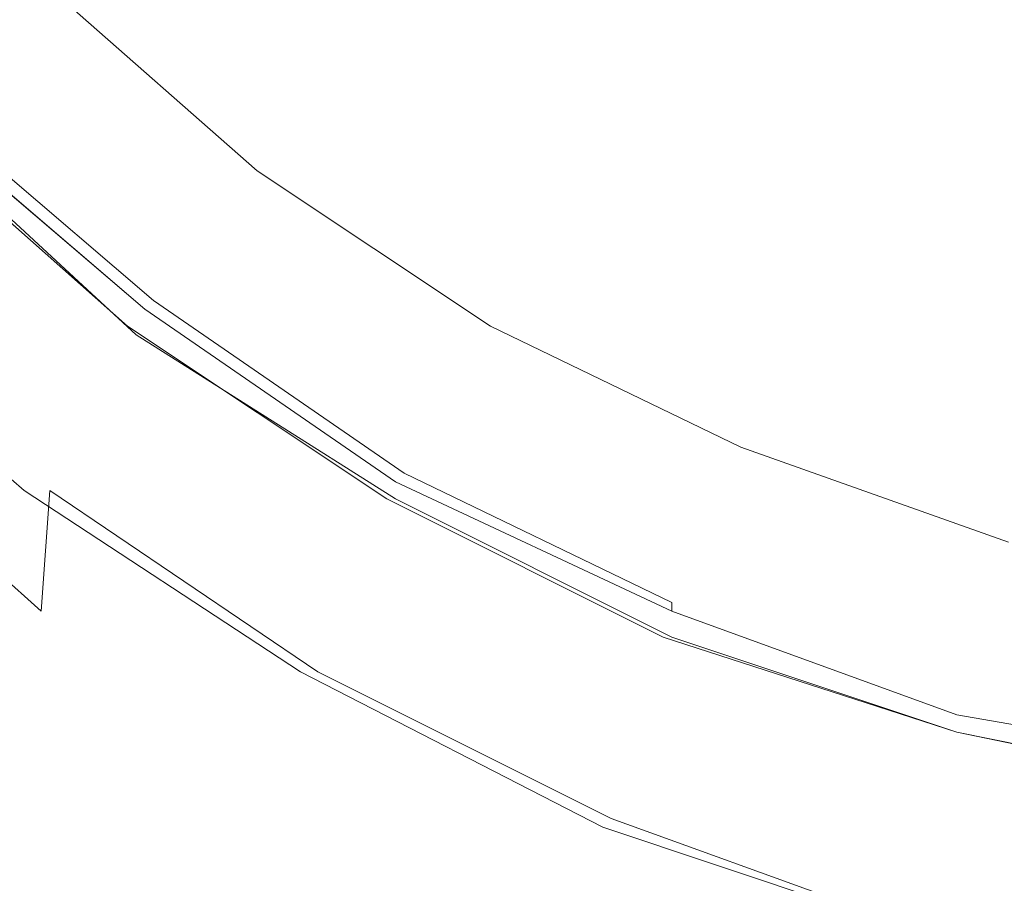
# Model space of a CAD drawing. Extents: x -144 to 144, y -230 to 0.
# Drawn here: x -132 to -121, y -71 to -61 of the extents above; entities that cross this region are included whole.
import ezdxf

# ---------------------------------------------------------------- set-up
doc = ezdxf.new("R2010")
doc.units = 0
doc.header["$LTSCALE"] = 500
doc.header["$MEASUREMENT"] = 0
doc.layers.add('CHROM', color=7, linetype='Continuous')
doc.layers.add('PVD', color=7, linetype='Continuous')

msp = doc.modelspace()

# ---------------------------------------------------------------- linework, layer by layer
at = {"layer": 'CHROM', "lineweight": 0}
for points, invisible_edges in [([(-134.7, -58.8, 65.9), (-132.5, -61.3, 65.9), (-131.9, -60.7, 67.2), (-134, -58.3, 67.2)], 11), ([(-124.3, -60.4, 70.9), (-121.9, -61.5, 70.9), (-121, -59.3, 71.9), (-123.1, -58.3, 71.9)], 15), ([(-127.7, -60.6, 69.8), (-129.8, -58.7, 69.8), (-131, -59.9, 68.5), (-128.7, -61.9, 68.5)], 15), ([(-124.3, -60.4, 70.9), (-126.4, -58.9, 70.9), (-127.7, -60.6, 69.8), (-125.3, -62.2, 69.8)], 15), ([(-121.9, -61.5, 70.9), (-119.5, -62.3, 70.9), (-118.8, -60, 71.9), (-121, -59.3, 71.9)], 15), ([(-129.4, -62.9, 67.2), (-128.7, -61.9, 68.5), (-131, -59.9, 68.5), (-131.9, -60.7, 67.2)], 15), ([(-124.3, -60.4, 70.9), (-125.3, -62.2, 69.8), (-122.7, -63.4, 69.8), (-121.9, -61.5, 70.9)], 15), ([(-125.3, -62.2, 69.8), (-127.7, -60.6, 69.8), (-128.7, -61.9, 68.5), (-126.1, -63.6, 68.5)], 15), ([(-129.9, -63.5, 65.9), (-129.4, -62.9, 67.2), (-131.9, -60.7, 67.2), (-132.5, -61.3, 65.9)], 9), ([(-129.9, -63.5, 65.9), (-132.5, -61.3, 65.9), (-132.8, -61.7, 64.7), (-130.2, -63.9, 64.7)], 13), ([(-121.9, -61.5, 70.9), (-122.7, -63.4, 69.8), (-120, -64.4, 69.8), (-119.5, -62.3, 70.9)], 15), ([(-130.2, -63.9, 64.7), (-132.8, -61.7, 64.7), (-133, -61.9, 63.8), (-130.4, -64.2, 63.8)], 13), ([(-130.6, -64.3, 63.2), (-130.4, -64.2, 63.8), (-133, -61.9, 63.8), (-133.2, -62, 63.2)], 11), ([(-126.7, -64.7, 67.2), (-126.1, -63.6, 68.5), (-128.7, -61.9, 68.5), (-129.4, -62.9, 67.2)], 15), ([(-130.6, -64.4, 62.9), (-130.6, -64.3, 63.2), (-133.2, -62, 63.2), (-133.3, -62.1, 62.9)], 3), ([(-130.6, -64.4, 62.9), (-133.3, -62.1, 62.9), (-133.4, -62.2, 62.8), (-130.7, -64.5, 62.8)], 11), ([(-125.3, -62.2, 69.8), (-126.1, -63.6, 68.5), (-123.4, -65, 68.5), (-122.7, -63.4, 69.8)], 15), ([(-127.1, -65.4, 65.9), (-126.7, -64.7, 67.2), (-129.4, -62.9, 67.2), (-129.9, -63.5, 65.9)], 13), ([(-122.7, -63.4, 69.8), (-123.4, -65, 68.5), (-120.4, -66, 68.5), (-120, -64.4, 69.8)], 15), ([(-127.1, -65.4, 65.9), (-129.9, -63.5, 65.9), (-130.2, -63.9, 64.7), (-127.4, -65.8, 64.7)], 15), ([(-126.7, -64.7, 67.2), (-123.8, -66.1, 67.2), (-123.4, -65, 68.5), (-126.1, -63.6, 68.5)], 15), ([(-127.4, -65.8, 64.7), (-130.2, -63.9, 64.7), (-130.4, -64.2, 63.8), (-127.5, -66.1, 63.8)], 15), ([(-127.6, -66.3, 63.2), (-127.5, -66.1, 63.8), (-130.4, -64.2, 63.8), (-130.6, -64.3, 63.2)], 15), ([(-127.7, -66.4, 62.9), (-130.6, -64.4, 62.9), (-130.7, -64.5, 62.8), (-127.8, -66.5, 62.8)], 11), ([(-127.7, -66.4, 62.9), (-127.6, -66.3, 63.2), (-130.6, -64.3, 63.2), (-130.6, -64.4, 62.9)], 7), ([(-127.1, -65.4, 65.9), (-124.1, -66.9, 65.9), (-123.8, -66.1, 67.2), (-126.7, -64.7, 67.2)], 11), ([(-123.8, -66.1, 67.2), (-120.7, -67.2, 67.2), (-120.4, -66, 68.5), (-123.4, -65, 68.5)], 15), ([(-127.1, -65.4, 65.9), (-127.4, -65.8, 64.7), (-124.3, -67.3, 64.7), (-124.1, -66.9, 65.9)], 15), ([(-127.4, -65.8, 64.7), (-127.5, -66.1, 63.8), (-124.4, -67.6, 63.8), (-124.3, -67.3, 64.7)], 15), ([(-127.6, -66.3, 63.2), (-124.5, -67.8, 63.2), (-124.4, -67.6, 63.8), (-127.5, -66.1, 63.8)], 15), ([(-124.1, -66.9, 65.9), (-121, -67.9, 65.9), (-120.7, -67.2, 67.2), (-123.8, -66.1, 67.2)], 11), ([(-127.7, -66.4, 62.9), (-124.6, -67.9, 62.9), (-124.5, -67.8, 63.2), (-127.6, -66.3, 63.2)], 15), ([(-127.7, -66.4, 62.9), (-127.8, -66.5, 62.8), (-124.6, -68, 62.8), (-124.6, -67.9, 62.9)], 1), ([(-124.1, -66.9, 65.9), (-124.3, -67.3, 64.7), (-121.1, -68.4, 64.7), (-121, -67.9, 65.9)], 15), ([(-117.7, -68.6, 65.9), (-117.6, -67.8, 67.2), (-120.7, -67.2, 67.2), (-121, -67.9, 65.9)], 15), ([(-124.3, -67.3, 64.7), (-124.4, -67.6, 63.8), (-121.2, -68.7, 63.8), (-121.1, -68.4, 64.7)], 15), ([(-124.5, -67.8, 63.2), (-121.2, -68.9, 63.2), (-121.2, -68.7, 63.8), (-124.4, -67.6, 63.8)], 15), ([(-124.6, -67.9, 62.9), (-121.3, -69.1, 62.9), (-121.2, -68.9, 63.2), (-124.5, -67.8, 63.2)], 15), ([(-124.6, -67.9, 62.9), (-124.6, -68, 62.8), (-121.3, -69.2, 62.8), (-121.3, -69.1, 62.9)], 13), ([(-117.7, -68.6, 65.9), (-121, -67.9, 65.9), (-121.1, -68.4, 64.7), (-117.7, -69.1, 64.7)], 15), ([(-117.7, -69.1, 64.7), (-121.1, -68.4, 64.7), (-121.2, -68.7, 63.8), (-117.8, -69.4, 63.8)], 15), ([(-117.8, -69.6, 63.2), (-117.8, -69.4, 63.8), (-121.2, -68.7, 63.8), (-121.2, -68.9, 63.2)], 15), ([(-117.8, -69.7, 62.9), (-117.8, -69.6, 63.2), (-121.2, -68.9, 63.2), (-121.3, -69.1, 62.9)], 15), ([(-117.8, -69.7, 62.9), (-121.3, -69.1, 62.9), (-121.3, -69.2, 62.8), (-117.8, -69.8, 62.8)], 11)]:
    msp.add_3dface(points, dxfattribs=dict(at, invisible_edges=invisible_edges))
at = {"layer": 'PVD', "lineweight": 0}
for points, invisible_edges in [([(-114.3, -43.1), (-135, -64.1), (-137.6, -61.1), (-114.3, -43.1)], 15), ([(-114.3, -43.1), (-132.1, -66.6), (-135, -64.1), (-114.3, -43.1)], 15), ([(-114.3, -43.1), (-128.9, -68.7), (-132.1, -66.6), (-114.3, -43.1)], 15), ([(-114.3, -43.1), (-125.4, -70.5), (-128.9, -68.7), (-114.3, -43.1)], 15), ([(-114.3, -43.1), (-121.8, -71.7), (-125.4, -70.5), (-114.3, -43.1)], 15), ([(-114.3, -43.1), (-118.1, -72.5), (-121.8, -71.7), (-114.3, -43.1)], 15), ([(-128.3, -60.9, 69.6), (-129, -62, 68.6), (-131.4, -59.9, 68.6), (-130.6, -59, 69.6)], 15), ([(-125.1, -61.1, 71), (-124.1, -59.2, 72.4), (-121.8, -60.3, 72.4), (-122.5, -62.3, 71)], 15), ([(-127, -65.4, 101.9), (-122.8, -65.4, 101.9), (-123.3, -59.3, 100.7), (-127.8, -59.4, 100.7)], 15), ([(-118.6, -65.4, 101.9), (-118.8, -59.3, 100.7), (-123.3, -59.3, 100.7), (-122.8, -65.4, 101.9)], 15), ([(-130.8, -65.8, 101.9), (-127, -65.4, 101.9), (-127.8, -59.4, 100.7), (-132.1, -59.7, 100.7)], 15), ([(-125.1, -61.1, 71), (-125.8, -62.6, 69.6), (-128.3, -60.9, 69.6), (-127.4, -59.5, 71)], 15), ([(-130.8, -65.8, 101.9), (-132.1, -59.7, 100.7), (-135.8, -60.6, 100.7), (-134.1, -66.6, 101.9)], 15), ([(-129.4, -62.7, 67.9), (-131.9, -60.5, 67.9), (-131.4, -59.9, 68.6), (-129, -62, 68.6)], 15), ([(-122.5, -62.3, 71), (-121.8, -60.3, 72.4), (-119.4, -61.1, 72.4), (-119.9, -63.2, 71)], 15), ([(-129.7, -63.1, 67.5), (-132.2, -60.9, 67.5), (-131.9, -60.5, 67.9), (-129.4, -62.7, 67.9)], 15), ([(-129.7, -63.1, 67.5), (-129.9, -63.4, 67.4), (-132.4, -61.2, 67.4), (-132.2, -60.9, 67.5)], 15), ([(-125.8, -62.6, 69.6), (-126.4, -63.8, 68.6), (-129, -62, 68.6), (-128.3, -60.9, 69.6)], 15), ([(-125.1, -61.1, 71), (-122.5, -62.3, 71), (-123.1, -63.9, 69.6), (-125.8, -62.6, 69.6)], 15), ([(-129.9, -63.4, 67.4), (-130, -63.6, 67.4), (-132.5, -61.3, 67.4), (-132.4, -61.2, 67.4)], 15), ([(-130.2, -63.8, 67.3), (-132.7, -61.6, 67.3), (-132.5, -61.3, 67.4), (-130, -63.6, 67.4)], 15), ([(-130.3, -64.1, 67.3), (-132.9, -61.8, 67.3), (-132.7, -61.6, 67.3), (-130.2, -63.8, 67.3)], 15), ([(-130.3, -64.1, 67.3), (-130.5, -64.4, 67.3), (-133.1, -62.1, 67.3), (-132.9, -61.8, 67.3)], 15), ([(-126.7, -64.5, 67.9), (-129.4, -62.7, 67.9), (-129, -62, 68.6), (-126.4, -63.8, 68.6)], 15), ([(-130.5, -64.4, 67.3), (-130.6, -64.6, 67.4), (-133.3, -62.3, 67.4), (-133.1, -62.1, 67.3)], 15), ([(-130.7, -64.5, 62.8), (-133.4, -62.2, 62.8), (-133.4, -62.3, 62.8), (-130.8, -64.6, 62.8)], 14), ([(-130.9, -64.7, 62.8), (-130.8, -64.6, 62.8), (-133.4, -62.3, 62.8), (-133.5, -62.4, 62.8)], 15), ([(-130.8, -64.8, 67.4), (-133.4, -62.4, 67.4), (-133.3, -62.3, 67.4), (-130.6, -64.6, 67.4)], 15), ([(-122.5, -62.3, 71), (-119.9, -63.2, 71), (-120.3, -64.9, 69.6), (-123.1, -63.9, 69.6)], 15), ([(-131, -64.9, 61.8), (-130.9, -64.7, 62.8), (-133.5, -62.4, 62.8), (-133.7, -62.5, 61.8)], 9), ([(-130.8, -64.9, 67.8), (-133.5, -62.6, 67.8), (-133.4, -62.4, 67.4), (-130.8, -64.8, 67.4)], 9), ([(-131, -64.9, 61.8), (-133.7, -62.5, 61.8), (-133.8, -62.7, 58.8), (-131.1, -65.1, 58.8)], 13), ([(-131.1, -65.1, 58.8), (-133.8, -62.7, 58.8), (-134, -62.9, 52.9), (-131.3, -65.3, 52.9)], 13), ([(-131.2, -65.1, 76.3), (-134, -62.8, 76.2), (-133.9, -62.7, 72.9), (-131.1, -65.1, 73)], 13), ([(-131.1, -65.1, 73), (-133.9, -62.7, 72.9), (-133.7, -62.7, 70.3), (-131, -65, 70.3)], 13), ([(-130.9, -65, 68.6), (-131, -65, 70.3), (-133.7, -62.7, 70.3), (-133.6, -62.6, 68.6)], 11), ([(-130.8, -64.9, 67.8), (-130.9, -65, 68.6), (-133.6, -62.6, 68.6), (-133.5, -62.6, 67.8)], 11), ([(-126.9, -64.9, 67.5), (-129.7, -63.1, 67.5), (-129.4, -62.7, 67.9), (-126.7, -64.5, 67.9)], 15), ([(-125.8, -62.6, 69.6), (-123.1, -63.9, 69.6), (-123.5, -65.1, 68.6), (-126.4, -63.8, 68.6)], 15), ([(-131.6, -65.2, 87), (-134.5, -62.9, 86.7), (-134.4, -62.8, 85), (-131.6, -65.1, 85.3)], 13), ([(-131.6, -65.1, 85.3), (-134.4, -62.8, 85), (-134.3, -62.8, 82.7), (-131.5, -65.1, 82.9)], 13), ([(-131.4, -65.1, 79.8), (-131.5, -65.1, 82.9), (-134.3, -62.8, 82.7), (-134.2, -62.8, 79.6)], 11), ([(-131.2, -65.1, 76.3), (-131.4, -65.1, 79.8), (-134.2, -62.8, 79.6), (-134, -62.8, 76.2)], 11), ([(-131.6, -65.2, 87), (-131.7, -65.4, 88.5), (-134.5, -63.1, 88.2), (-134.5, -62.9, 86.7)], 11), ([(-131.5, -65.6, 43.1), (-131.3, -65.3, 52.9), (-134, -62.9, 52.9), (-134.2, -63.1, 43.1)], 11), ([(-131.7, -65.4, 88.5), (-131.7, -65.9, 89.8), (-134.6, -63.5, 89.4), (-134.5, -63.1, 88.2)], 15), ([(-131.7, -65.9, 30.4), (-131.5, -65.6, 43.1), (-134.2, -63.1, 43.1), (-134.5, -63.4, 30.4)], 11), ([(-126.9, -64.9, 67.5), (-127.1, -65.2, 67.4), (-129.9, -63.4, 67.4), (-129.7, -63.1, 67.5)], 15), ([(-131.7, -65.9, 30.4), (-134.5, -63.4, 30.4), (-134.7, -63.7, 15.7), (-131.9, -66.2, 15.7)], 13), ([(-127.1, -65.2, 67.4), (-127.2, -65.4, 67.4), (-130, -63.6, 67.4), (-129.9, -63.4, 67.4)], 15), ([(-131.8, -66.6, 91.1), (-134.7, -64.2, 90.8), (-134.6, -63.5, 89.4), (-131.7, -65.9, 89.8)], 15), ([(-127.3, -65.7, 67.3), (-130.2, -63.8, 67.3), (-130, -63.6, 67.4), (-127.2, -65.4, 67.4)], 15), ([(-131.9, -66.2, 15.7), (-134.7, -63.7, 15.7), (-135, -64.1), (-132.1, -66.6)], 9), ([(-127.5, -66, 67.3), (-130.3, -64.1, 67.3), (-130.2, -63.8, 67.3), (-127.3, -65.7, 67.3)], 15), ([(-126.7, -64.5, 67.9), (-126.4, -63.8, 68.6), (-123.5, -65.1, 68.6), (-123.8, -65.9, 67.9)], 15), ([(-123.1, -63.9, 69.6), (-120.3, -64.9, 69.6), (-120.6, -66.2, 68.6), (-123.5, -65.1, 68.6)], 15), ([(-127.5, -66, 67.3), (-127.6, -66.3, 67.3), (-130.5, -64.4, 67.3), (-130.3, -64.1, 67.3)], 15), ([(-131.9, -68, 92.5), (-134.8, -65.4, 92.2), (-134.7, -64.2, 90.8), (-131.8, -66.6, 91.1)], 14), ([(-127.6, -66.3, 67.3), (-127.7, -66.5, 67.4), (-130.6, -64.6, 67.4), (-130.5, -64.4, 67.3)], 15), ([(-127.8, -66.5, 62.8), (-130.7, -64.5, 62.8), (-130.8, -64.6, 62.8), (-127.8, -66.6, 62.8)], 14), ([(-126.9, -64.9, 67.5), (-126.7, -64.5, 67.9), (-123.8, -65.9, 67.9), (-124, -66.4, 67.5)], 15), ([(-127.9, -66.7, 62.8), (-127.8, -66.6, 62.8), (-130.8, -64.6, 62.8), (-130.9, -64.7, 62.8)], 15), ([(-127.8, -66.7, 67.4), (-130.8, -64.8, 67.4), (-130.6, -64.6, 67.4), (-127.7, -66.5, 67.4)], 15), ([(-128, -66.8, 61.8), (-127.9, -66.7, 62.8), (-130.9, -64.7, 62.8), (-131, -64.9, 61.8)], 13), ([(-127.9, -66.9, 67.8), (-130.8, -64.9, 67.8), (-130.8, -64.8, 67.4), (-127.8, -66.7, 67.4)], 11), ([(-128, -66.8, 61.8), (-131, -64.9, 61.8), (-131.1, -65.1, 58.8), (-128.1, -67.1, 58.8)], 15), ([(-127.9, -66.9, 67.8), (-128, -67, 68.6), (-130.9, -65, 68.6), (-130.8, -64.9, 67.8)], 15), ([(-126.9, -64.9, 67.5), (-124, -66.4, 67.5), (-124.1, -66.7, 67.4), (-127.1, -65.2, 67.4)], 15), ([(-128.1, -67, 73.1), (-131.1, -65.1, 73), (-131, -65, 70.3), (-128, -67, 70.3)], 15), ([(-128, -67, 68.6), (-128, -67, 70.3), (-131, -65, 70.3), (-130.9, -65, 68.6)], 15), ([(-128.5, -67.1, 87.2), (-128.6, -67.4, 88.6), (-131.7, -65.4, 88.5), (-131.6, -65.2, 87)], 15), ([(-128.5, -67.1, 87.2), (-131.6, -65.2, 87), (-131.6, -65.1, 85.3), (-128.5, -67, 85.4)], 15), ([(-128.5, -67, 85.4), (-131.6, -65.1, 85.3), (-131.5, -65.1, 82.9), (-128.4, -67, 83)], 15), ([(-128.3, -67, 79.9), (-128.4, -67, 83), (-131.5, -65.1, 82.9), (-131.4, -65.1, 79.8)], 15), ([(-128.2, -67.1, 76.4), (-128.3, -67, 79.9), (-131.4, -65.1, 79.8), (-131.2, -65.1, 76.3)], 15), ([(-128.1, -67.1, 58.8), (-131.1, -65.1, 58.8), (-131.3, -65.3, 52.9), (-128.2, -67.3, 52.9)], 15), ([(-128.2, -67.1, 76.4), (-131.2, -65.1, 76.3), (-131.1, -65.1, 73), (-128.1, -67, 73.1)], 15), ([(-127.1, -65.2, 67.4), (-124.1, -66.7, 67.4), (-124.2, -66.9, 67.4), (-127.2, -65.4, 67.4)], 15), ([(-123.8, -65.9, 67.9), (-123.5, -65.1, 68.6), (-120.6, -66.2, 68.6), (-120.7, -67, 67.9)], 15), ([(-128.4, -67.6, 43.1), (-128.2, -67.3, 52.9), (-131.3, -65.3, 52.9), (-131.5, -65.6, 43.1)], 15), ([(-131.9, -68, 92.5), (-131.9, -70.1, 94), (-134.7, -67.4, 93.7), (-134.8, -65.4, 92.2)], 15), ([(-128.6, -67.4, 88.6), (-128.6, -67.9, 89.9), (-131.7, -65.9, 89.8), (-131.7, -65.4, 88.5)], 15), ([(-130.8, -65.8, 101.9), (-129.6, -71.8, 102.9), (-126.1, -71.7, 102.9), (-127, -65.4, 101.9)], 15), ([(-127.3, -65.7, 67.3), (-127.2, -65.4, 67.4), (-124.2, -66.9, 67.4), (-124.3, -67.2, 67.3)], 15), ([(-127, -65.4, 101.9), (-126.1, -71.7, 102.9), (-122.2, -71.7, 102.9), (-122.8, -65.4, 101.9)], 15), ([(-118.6, -65.4, 101.9), (-122.8, -65.4, 101.9), (-122.2, -71.7, 102.9), (-118.3, -71.7, 102.9)], 15), ([(-128.5, -68, 30.4), (-128.4, -67.6, 43.1), (-131.5, -65.6, 43.1), (-131.7, -65.9, 30.4)], 15), ([(-127.5, -66, 67.3), (-127.3, -65.7, 67.3), (-124.3, -67.2, 67.3), (-124.4, -67.5, 67.3)], 15), ([(-130.8, -65.8, 101.9), (-134.1, -66.6, 101.9), (-132.5, -72.2, 102.9), (-129.6, -71.8, 102.9)], 15), ([(-128.5, -68, 30.4), (-131.7, -65.9, 30.4), (-131.9, -66.2, 15.7), (-128.7, -68.4, 15.7)], 15), ([(-128.7, -68.7, 91.3), (-131.8, -66.6, 91.1), (-131.7, -65.9, 89.8), (-128.6, -67.9, 89.9)], 15), ([(-127.5, -66, 67.3), (-124.4, -67.5, 67.3), (-124.5, -67.8, 67.3), (-127.6, -66.3, 67.3)], 15), ([(-124, -66.4, 67.5), (-123.8, -65.9, 67.9), (-120.7, -67, 67.9), (-120.8, -67.5, 67.5)], 15), ([(-128.7, -68.4, 15.7), (-131.9, -66.2, 15.7), (-132.1, -66.6), (-128.9, -68.7)], 11), ([(-127.6, -66.3, 67.3), (-124.5, -67.8, 67.3), (-124.6, -68.1, 67.4), (-127.7, -66.5, 67.4)], 15), ([(-124, -66.4, 67.5), (-120.8, -67.5, 67.5), (-120.9, -67.8, 67.4), (-124.1, -66.7, 67.4)], 15), ([(-127.8, -66.5, 62.8), (-127.8, -66.6, 62.8), (-124.7, -68.1, 62.8), (-124.6, -68, 62.8)], 7), ([(-127.8, -66.7, 67.4), (-127.7, -66.5, 67.4), (-124.6, -68.1, 67.4), (-124.6, -68.3, 67.4)], 15), ([(-128.7, -70.2, 92.7), (-131.9, -68, 92.5), (-131.8, -66.6, 91.1), (-128.7, -68.7, 91.3)], 9), ([(-127.9, -66.7, 62.8), (-124.7, -68.3, 62.8), (-124.7, -68.1, 62.8), (-127.8, -66.6, 62.8)], 15), ([(-128, -66.8, 61.8), (-128.1, -67.1, 58.8), (-124.9, -68.7, 58.8), (-124.8, -68.4, 61.8)], 15), ([(-128, -66.8, 61.8), (-124.8, -68.4, 61.8), (-124.7, -68.3, 62.8), (-127.9, -66.7, 62.8)], 11), ([(-127.9, -66.9, 67.8), (-127.8, -66.7, 67.4), (-124.6, -68.3, 67.4), (-124.7, -68.4, 67.8)], 13), ([(-124.1, -66.7, 67.4), (-120.9, -67.8, 67.4), (-121, -68, 67.4), (-124.2, -66.9, 67.4)], 15), ([(-127.9, -66.9, 67.8), (-124.7, -68.4, 67.8), (-124.8, -68.5, 68.6), (-128, -67, 68.6)], 15), ([(-124.3, -67.2, 67.3), (-124.2, -66.9, 67.4), (-121, -68, 67.4), (-121, -68.3, 67.3)], 15), ([(-128.5, -67.1, 87.2), (-128.5, -67, 85.4), (-125.1, -68.6, 85.5), (-125.2, -68.7, 87.3)], 15), ([(-128.5, -67, 85.4), (-128.4, -67, 83), (-125.1, -68.6, 83.1), (-125.1, -68.6, 85.5)], 15), ([(-128.3, -67, 79.9), (-125, -68.6, 79.9), (-125.1, -68.6, 83.1), (-128.4, -67, 83)], 15), ([(-128.2, -67.1, 76.4), (-124.9, -68.6, 76.4), (-125, -68.6, 79.9), (-128.3, -67, 79.9)], 15), ([(-128.2, -67.1, 76.4), (-128.1, -67, 73.1), (-124.9, -68.6, 73.1), (-124.9, -68.6, 76.4)], 15), ([(-128.1, -67, 73.1), (-128, -67, 70.3), (-124.8, -68.6, 70.3), (-124.9, -68.6, 73.1)], 15), ([(-128, -67, 68.6), (-124.8, -68.5, 68.6), (-124.8, -68.6, 70.3), (-128, -67, 70.3)], 15), ([(-117.6, -68.1, 67.5), (-120.8, -67.5, 67.5), (-120.7, -67, 67.9), (-117.5, -67.6, 67.9)], 15), ([(-128.5, -67.1, 87.2), (-125.2, -68.7, 87.3), (-125.2, -69, 88.7), (-128.6, -67.4, 88.6)], 15), ([(-128.1, -67.1, 58.8), (-128.2, -67.3, 52.9), (-125, -68.9, 52.9), (-124.9, -68.7, 58.8)], 15), ([(-124.4, -67.5, 67.3), (-124.3, -67.2, 67.3), (-121, -68.3, 67.3), (-121.1, -68.6, 67.3)], 15), ([(-128.4, -67.6, 43.1), (-125.1, -69.3, 43.1), (-125, -68.9, 52.9), (-128.2, -67.3, 52.9)], 15), ([(-131.9, -70.1, 94), (-131.8, -73.4, 95.4), (-134.6, -70.6, 95.2), (-134.7, -67.4, 93.7)], 15), ([(-128.6, -67.4, 88.6), (-125.2, -69, 88.7), (-125.2, -69.5, 90), (-128.6, -67.9, 89.9)], 15), ([(-128.5, -68, 30.4), (-125.2, -69.6, 30.4), (-125.1, -69.3, 43.1), (-128.4, -67.6, 43.1)], 15), ([(-124.4, -67.5, 67.3), (-121.1, -68.6, 67.3), (-121.2, -69, 67.3), (-124.5, -67.8, 67.3)], 15), ([(-117.6, -68.1, 67.5), (-117.6, -68.4, 67.4), (-120.9, -67.8, 67.4), (-120.8, -67.5, 67.5)], 15), ([(-124.5, -67.8, 67.3), (-121.2, -69, 67.3), (-121.3, -69.2, 67.4), (-124.6, -68.1, 67.4)], 15), ([(-117.6, -68.4, 67.4), (-117.7, -68.7, 67.4), (-121, -68, 67.4), (-120.9, -67.8, 67.4)], 15), ([(-128.7, -68.7, 91.3), (-128.6, -67.9, 89.9), (-125.2, -69.5, 90), (-125.3, -70.4, 91.3)], 15), ([(-128.7, -70.2, 92.7), (-128.7, -72.4, 94.1), (-131.9, -70.1, 94), (-131.9, -68, 92.5)], 15), ([(-128.5, -68, 30.4), (-128.7, -68.4, 15.7), (-125.3, -70, 15.7), (-125.2, -69.6, 30.4)], 15), ([(-124.6, -68, 62.8), (-124.7, -68.1, 62.8), (-121.3, -69.3, 62.8), (-121.3, -69.2, 62.8)], 7), ([(-117.7, -69, 67.3), (-121, -68.3, 67.3), (-121, -68, 67.4), (-117.7, -68.7, 67.4)], 15), ([(-124.7, -68.3, 62.8), (-121.3, -69.4, 62.8), (-121.3, -69.3, 62.8), (-124.7, -68.1, 62.8)], 15), ([(-124.6, -68.3, 67.4), (-124.6, -68.1, 67.4), (-121.3, -69.2, 67.4), (-121.3, -69.4, 67.4)], 15), ([(-128.7, -68.4, 15.7), (-128.9, -68.7), (-125.4, -70.5), (-125.3, -70, 15.7)], 13), ([(-124.8, -68.4, 61.8), (-124.9, -68.7, 58.8), (-121.4, -69.8, 58.8), (-121.4, -69.6, 61.8)], 15), ([(-124.8, -68.4, 61.8), (-121.4, -69.6, 61.8), (-121.3, -69.4, 62.8), (-124.7, -68.3, 62.8)], 11), ([(-124.7, -68.4, 67.8), (-121.3, -69.6, 67.8), (-121.4, -69.7, 68.6), (-124.8, -68.5, 68.6)], 15), ([(-124.7, -68.4, 67.8), (-124.6, -68.3, 67.4), (-121.3, -69.4, 67.4), (-121.3, -69.6, 67.8)], 13), ([(-117.7, -69.3, 67.3), (-121.1, -68.6, 67.3), (-121, -68.3, 67.3), (-117.7, -69, 67.3)], 15), ([(-124.8, -68.5, 68.6), (-121.4, -69.7, 68.6), (-121.4, -69.7, 70.3), (-124.8, -68.6, 70.3)], 15), ([(-125.2, -68.7, 87.3), (-125.1, -68.6, 85.5), (-121.6, -69.8, 85.5), (-121.7, -69.8, 87.3)], 15), ([(-125, -68.6, 79.9), (-121.6, -69.8, 79.9), (-121.6, -69.8, 83.1), (-125.1, -68.6, 83.1)], 15), ([(-125.1, -68.6, 85.5), (-125.1, -68.6, 83.1), (-121.6, -69.8, 83.1), (-121.6, -69.8, 85.5)], 15), ([(-124.9, -68.6, 76.4), (-121.5, -69.8, 76.4), (-121.6, -69.8, 79.9), (-125, -68.6, 79.9)], 15), ([(-124.9, -68.6, 76.4), (-124.9, -68.6, 73.1), (-121.5, -69.8, 73.1), (-121.5, -69.8, 76.4)], 15), ([(-124.9, -68.6, 73.1), (-124.8, -68.6, 70.3), (-121.4, -69.7, 70.3), (-121.5, -69.8, 73.1)], 15), ([(-117.7, -69.3, 67.3), (-117.8, -69.6, 67.3), (-121.2, -69, 67.3), (-121.1, -68.6, 67.3)], 15), ([(-128.7, -70.2, 92.7), (-128.7, -68.7, 91.3), (-125.3, -70.4, 91.3), (-125.3, -71.9, 92.7)], 13), ([(-125.2, -68.7, 87.3), (-121.7, -69.8, 87.3), (-121.7, -70.1, 88.7), (-125.2, -69, 88.7)], 15), ([(-124.9, -68.7, 58.8), (-125, -68.9, 52.9), (-121.5, -70.1, 52.9), (-121.4, -69.8, 58.8)], 15), ([(-125.1, -69.3, 43.1), (-121.6, -70.5, 43.1), (-121.5, -70.1, 52.9), (-125, -68.9, 52.9)], 15), ([(-125.2, -69, 88.7), (-121.7, -70.1, 88.7), (-121.7, -70.7, 90), (-125.2, -69.5, 90)], 15), ([(-117.8, -69.6, 67.3), (-117.8, -69.9, 67.4), (-121.3, -69.2, 67.4), (-121.2, -69, 67.3)], 15), ([(-125.2, -69.6, 30.4), (-121.6, -70.8, 30.4), (-121.6, -70.5, 43.1), (-125.1, -69.3, 43.1)], 15), ([(-117.8, -69.8, 62.8), (-121.3, -69.2, 62.8), (-121.3, -69.3, 62.8), (-117.8, -69.9, 62.8)], 14), ([(-117.8, -70.1, 67.4), (-121.3, -69.4, 67.4), (-121.3, -69.2, 67.4), (-117.8, -69.9, 67.4)], 15), ([(-117.9, -70.1, 62.8), (-117.8, -69.9, 62.8), (-121.3, -69.3, 62.8), (-121.3, -69.4, 62.8)], 15), ([(-117.9, -70.3, 61.8), (-117.9, -70.1, 62.8), (-121.3, -69.4, 62.8), (-121.4, -69.6, 61.8)], 13), ([(-117.9, -70.3, 67.8), (-121.3, -69.6, 67.8), (-121.3, -69.4, 67.4), (-117.8, -70.1, 67.4)], 11), ([(-125.3, -70.4, 91.3), (-125.2, -69.5, 90), (-121.7, -70.7, 90), (-121.7, -71.7, 91.3)], 15), ([(-125.2, -69.6, 30.4), (-125.3, -70, 15.7), (-121.7, -71.3, 15.7), (-121.6, -70.8, 30.4)], 15), ([(-117.9, -70.3, 61.8), (-121.4, -69.6, 61.8), (-121.4, -69.8, 58.8), (-117.9, -70.5, 58.8)], 15), ([(-117.9, -70.3, 67.8), (-117.9, -70.4, 68.6), (-121.4, -69.7, 68.6), (-121.3, -69.6, 67.8)], 15), ([(-117.9, -70.5, 73.1), (-121.5, -69.8, 73.1), (-121.4, -69.7, 70.3), (-117.9, -70.4, 70.3)], 15), ([(-117.9, -70.4, 68.6), (-117.9, -70.4, 70.3), (-121.4, -69.7, 70.3), (-121.4, -69.7, 68.6)], 15), ([(-118, -70.5, 87.3), (-118, -70.8, 88.7), (-121.7, -70.1, 88.7), (-121.7, -69.8, 87.3)], 15), ([(-118, -70.5, 87.3), (-121.7, -69.8, 87.3), (-121.6, -69.8, 85.5), (-118, -70.4, 85.5)], 15), ([(-117.9, -70.5, 76.4), (-118, -70.5, 79.9), (-121.6, -69.8, 79.9), (-121.5, -69.8, 76.4)], 15), ([(-118, -70.5, 79.9), (-118, -70.4, 83.1), (-121.6, -69.8, 83.1), (-121.6, -69.8, 79.9)], 15), ([(-118, -70.4, 85.5), (-121.6, -69.8, 85.5), (-121.6, -69.8, 83.1), (-118, -70.4, 83.1)], 15), ([(-117.9, -70.5, 58.8), (-121.4, -69.8, 58.8), (-121.5, -70.1, 52.9), (-117.9, -70.8, 52.9)], 15), ([(-117.9, -70.5, 76.4), (-121.5, -69.8, 76.4), (-121.5, -69.8, 73.1), (-117.9, -70.5, 73.1)], 15), ([(-128.7, -72.4, 94.1), (-128.6, -75.8, 95.6), (-131.8, -73.4, 95.4), (-131.9, -70.1, 94)], 15), ([(-125.3, -70, 15.7), (-125.4, -70.5), (-121.8, -71.7), (-121.7, -71.3, 15.7)], 13), ([(-118, -70.8, 88.7), (-118, -71.4, 90), (-121.7, -70.7, 90), (-121.7, -70.1, 88.7)], 15), ([(-118, -71.2, 43.1), (-117.9, -70.8, 52.9), (-121.5, -70.1, 52.9), (-121.6, -70.5, 43.1)], 15), ([(-128.7, -70.2, 92.7), (-125.3, -71.9, 92.7), (-125.3, -74.3, 94.2), (-128.7, -72.4, 94.1)], 15), ([(-125.3, -71.9, 92.7), (-125.3, -70.4, 91.3), (-121.7, -71.7, 91.3), (-121.8, -73.2, 92.7)], 13), ([(-118, -71.6, 30.4), (-118, -71.2, 43.1), (-121.6, -70.5, 43.1), (-121.6, -70.8, 30.4)], 15), ([(-131.5, -78, 96.9), (-134.4, -75.1, 96.7), (-134.6, -70.6, 95.2), (-131.8, -73.4, 95.4)], 15), ([(-118.1, -72.4, 91.3), (-121.7, -71.7, 91.3), (-121.7, -70.7, 90), (-118, -71.4, 90)], 15), ([(-118, -71.6, 30.4), (-121.6, -70.8, 30.4), (-121.7, -71.3, 15.7), (-118, -72, 15.7)], 15)]:
    msp.add_3dface(points, dxfattribs=dict(at, invisible_edges=invisible_edges))

doc.saveas('drawing.dxf')
